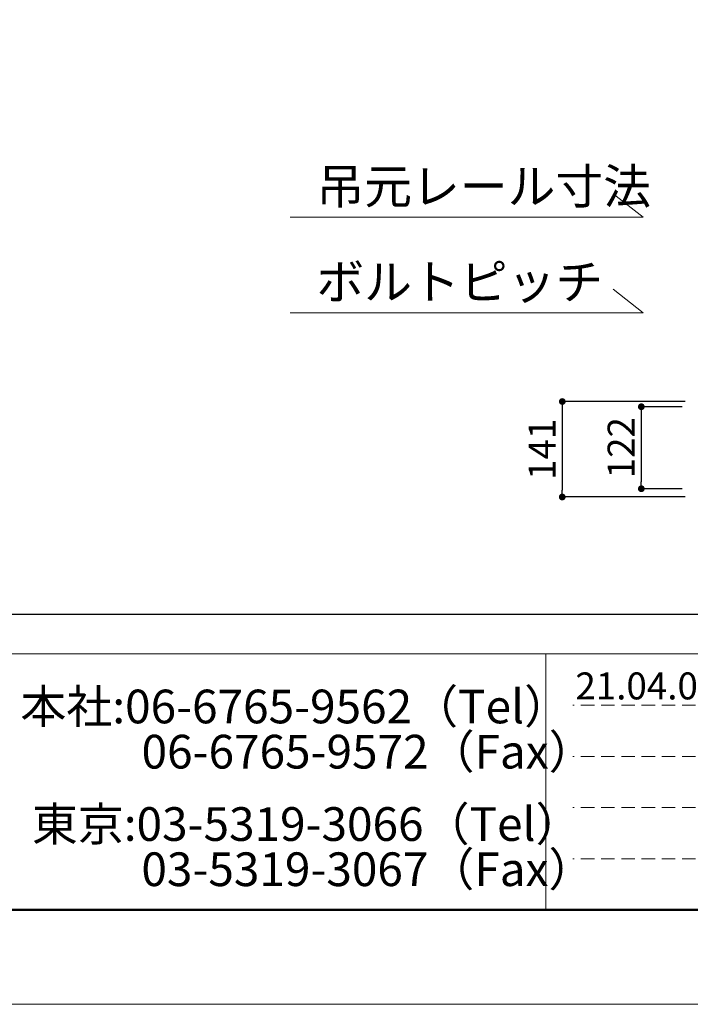
# Model space of a CAD drawing. Units: inches. Extents: x 0 to 8400, y 0 to 48919.
# Drawn here: x 1377 to 2372, y 30700 to 32161 of the extents above; entities that cross this region are included whole.
import ezdxf
from ezdxf.enums import TextEntityAlignment as Align

# ---------------------------------------------------------------- set-up
doc = ezdxf.new("R2010")
doc.units = ezdxf.units.IN
doc.header["$MEASUREMENT"] = 0
doc.linetypes.add('DASHED', pattern=[3, 2, -1])
doc.layers.get('DEFPOINTS').update_dxf_attribs({"lineweight": 9})
for name, color, linetype, lineweight in [('寸法線', 8, 'Continuous', 13), ('文字', 7, 'Continuous', 18), ('枠', 7, 'Continuous', 20)]:
    doc.layers.add(name, color=color, linetype=linetype, lineweight=lineweight)
doc.styles.add('Style1', font='txt')
doc.styles.add('スタイル4', font='simplex.shx', dxfattribs={"bigfont": 'extfont2.shx'})
doc.dimstyles.new('A-DS1-20', dxfattribs={"dimtxt": 52, "dimasz": 14, "dimexe": 0, "dimexo": 0, "dimgap": 10, "dimtad": 1, "dimdec": 1, "dimdsep": 46, "dimtxsty": 'スタイル4', "dimblk": 'DOT', "dimcen": 0.09, "dimclrd": 256, "dimclre": 256, "dimclrt": 256, "dimadec": 1, "dimazin": 0, "dimtfac": 1, "dimtdec": 1, "dimtofl": 0, "dimtmove": 2, "dimatfit": 2, "dimldrblk": 'DOT', "dimfxl": 0, "dimtolj": 1, "dimtzin": 0, "dimarcsym": 0})

# ---------------------------------------------------------------- blocks, each defined once
blk = doc.blocks.new('_Dot')
at = {"color": 0, "linetype": 'ByBlock', "lineweight": -2}
blk.add_line((-0.5, 0), (-1, 0), dxfattribs=at)
at = {"color": 0, "linetype": 'ByBlock', "lineweight": 0, "const_width": 0.5}
blk.add_lwpolyline([(-0.25, 0, 1), (0.25, 0, 1)], format="xyb", close=True, dxfattribs=at)
blk = doc.blocks.new('*D1552')
at = {"layer": 'DEFPOINTS', "color": 0, "linetype": 'Continuous', "ltscale": 3.5}
for p in [(2360.4, 31586.5), (2299.6, 31464.8), (2360.4, 31464.8)]:
    blk.add_point(p, dxfattribs=at)
at = {"layer": '寸法線', "linetype": 'Continuous', "lineweight": -2, "ltscale": 3.5}
for p, q in [((2360.4, 31586.5), (2299.6, 31586.5)), ((2299.6, 31576.5), (2299.6, 31474.8)), ((2360.4, 31464.8), (2299.6, 31464.8))]:
    blk.add_line(p, q, dxfattribs=at)
at = {"layer": '寸法線', "linetype": 'Continuous', "lineweight": -2, "ltscale": 3.5, "xscale": 10, "yscale": 10, "zscale": 10}
for p, rotation in [((2299.6, 31586.5), 90), ((2299.6, 31464.8), 270)]:
    blk.add_blockref('_Dot', p, dxfattribs=dict(at, rotation=rotation))
at = {"layer": '寸法線', "linetype": 'Continuous', "ltscale": 3.5, "insert": (2269.6, 31525.7), "char_height": 40, "attachment_point": 5, "rotation": 90, "style": 'スタイル4'}
blk.add_mtext('\\A1;122', dxfattribs=at)
blk = doc.blocks.new('*D1553')
at = {"layer": 'DEFPOINTS', "color": 0, "linetype": 'Continuous', "ltscale": 3.5}
for p in [(2364.9, 31594.2), (2182.3, 31452.5), (2364.9, 31452.5)]:
    blk.add_point(p, dxfattribs=at)
at = {"layer": '寸法線', "linetype": 'Continuous', "lineweight": -2, "ltscale": 3.5}
for p, q in [((2364.9, 31594.2), (2182.3, 31594.2)), ((2182.3, 31584.2), (2182.3, 31462.5)), ((2364.9, 31452.5), (2182.3, 31452.5))]:
    blk.add_line(p, q, dxfattribs=at)
at = {"layer": '寸法線', "linetype": 'Continuous', "lineweight": -2, "ltscale": 3.5, "xscale": 10, "yscale": 10, "zscale": 10}
for p, rotation in [((2182.3, 31594.2), 90), ((2182.3, 31452.5), 270)]:
    blk.add_blockref('_Dot', p, dxfattribs=dict(at, rotation=rotation))
at = {"layer": '寸法線', "linetype": 'Continuous', "ltscale": 3.5, "insert": (2152.3, 31523.3), "char_height": 40, "attachment_point": 5, "rotation": 90, "style": 'スタイル4'}
blk.add_mtext('\\A1;141', dxfattribs=at)

msp = doc.modelspace()

# ---------------------------------------------------------------- linework, layer by layer
at = {"layer": 'DEFPOINTS', "color": 1}
msp.add_lwpolyline([(0, 30699.53), (8400, 30699.53), (8400, 36639.53), (0, 36639.53)], close=True, dxfattribs=at)
at = {"layer": '文字', "ltscale": 5}
for p, q in [((2302.17, 31867.8), (2257.59, 31902.65)), ((2302.17, 31867.8), (1778.38, 31867.8)), ((2302.17, 31726.03), (2257.59, 31760.89)), ((2302.17, 31726.03), (1778.38, 31726.03))]:
    msp.add_line(p, q, dxfattribs=at)
at = {"layer": '枠'}
msp.add_line((300, 31219.53), (8260, 31219.53), dxfattribs=at)
msp.add_line((300, 31219.53), (8260, 31219.53), dxfattribs=at)
at = {"layer": '枠', "color": 4, "lineweight": 15}
msp.add_line((2157.78, 31219.53), (2157.78, 30839.53), dxfattribs=at)
at = {"layer": '枠', "linetype": 'DASHED', "lineweight": 9, "ltscale": 10}
for p, q in [((5380, 31143.53), (2197.78, 31143.53)), ((5380, 31067.53), (2197.78, 31067.53)), ((5380, 30991.53), (2197.78, 30991.53)), ((5380, 30915.53), (2197.78, 30915.53))]:
    msp.add_line(p, q, dxfattribs=at)
at = {"layer": '枠', "lineweight": 50}
msp.add_lwpolyline([(300, 30839.53), (8260, 30839.53), (8260, 36499.53), (300, 36499.53)], close=True, dxfattribs=at)
at = {"layer": '枠', "lineweight": 30}
msp.add_lwpolyline([(404.5, 32528.53), (404.5, 31278.53), (6030.5, 31278.53), (6030.5, 32528.53), (404.5, 32528.53)], dxfattribs=at)

# ---------------------------------------------------------------- texts
at = {"layer": '文字', "ltscale": 5, "style": 'スタイル4'}
for s, p in [('吊元レール寸法', (1817.4, 31887.61)), ('ボルトピッチ', (1817.4, 31745.85))]:
    msp.add_text(s, height=52, dxfattribs=at).set_placement(p)
at = {"layer": '枠', "lineweight": 13, "style": 'スタイル4'}
msp.add_text('21.04.01', height=40, dxfattribs=at).set_placement((2307.78, 31172.08), align=Align.MIDDLE_CENTER)
at = {"layer": '枠', "lineweight": 0, "style": 'Style1'}
for s, p in [(' 本社:06-6765-9562（Tel）', (1362.82, 31141.57)), ('06-6765-9572（Fax）', (1557.95, 31074.49)), ('東京:03-5319-3066（Tel）', (1395.11, 30967.08)), ('03-5319-3067（Fax）', (1557.68, 30900))]:
    msp.add_text(s, height=50, dxfattribs=at).set_placement(p, align=Align.MIDDLE_LEFT)

# ---------------------------------------------------------------- dimensions: what is measured, and where the dimension line sits
at = {"layer": '寸法線', "linetype": 'Continuous', "ltscale": 3.5}
dim = msp.add_linear_dim(base=(2182.25, 31452.54), p1=(2364.93, 31594.16), p2=(2364.93, 31452.54), angle=90, text='141', dimstyle='A-DS1-20', override={"dimtxt": 40, "dimasz": 10, "dimdec": 0}, dxfattribs=at)
dim.commit()
dim.dimension.update_dxf_attribs({"geometry": '*D1553', "text_midpoint": (2152.25, 31523.35)})
dim = msp.add_linear_dim(base=(2299.56, 31464.84), p1=(2360.38, 31586.53), p2=(2360.38, 31464.84), angle=90, dimstyle='A-DS1-20', override={"dimtxt": 40, "dimasz": 10, "dimdec": 0}, dxfattribs=at)
dim.commit()
dim.dimension.update_dxf_attribs({"geometry": '*D1552', "text_midpoint": (2269.56, 31525.68)})

doc.saveas('drawing.dxf')
